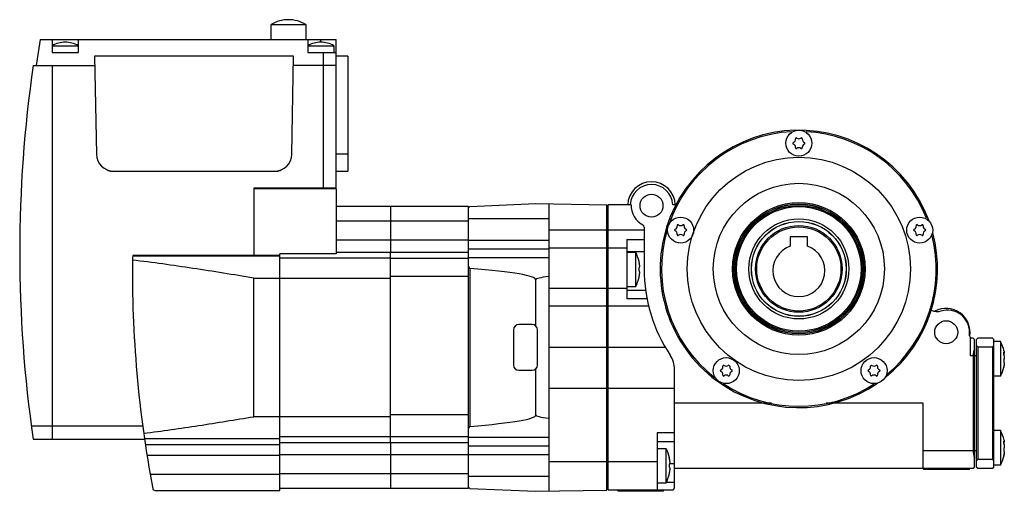
# Model space of a CAD drawing. Units: millimetres. Extents: x 32 to 259, y 144 to 253.
import ezdxf

# ---------------------------------------------------------------- set-up
doc = ezdxf.new("R2010")
doc.units = ezdxf.units.MM
doc.header["$LTSCALE"] = 26.077903
doc.layers.get('0').update_dxf_attribs({"linetype": 'CONTINUOUS'})

msp = doc.modelspace()

# ---------------------------------------------------------------- linework, layer by layer
at = {"color": 7, "linetype": 'CONTINUOUS'}
for p, q in [((93.51, 253.21), (93.49, 253.21)), ((89.5, 248.61), (89.5, 252.11)), ((89.5, 252.11), (97.5, 252.11)), ((97.5, 252.11), (97.5, 248.61)), ((36.25, 248.61), (35.3, 242.61)), ((36.25, 248.61), (104.5, 248.61)), ((39, 248.61), (39, 245.61)), ((42.01, 248.01), (41.99, 248.01)), ((45, 248.61), (45, 245.61)), ((98, 248.61), (98, 245.61)), ((101.01, 248.01), (100.99, 248.01)), ((101, 248.01), (101, 248.61)), ((104.5, 214.31), (104.5, 248.61)), ((39, 247.21), (45, 247.21)), ((39, 245.61), (45, 245.61)), ((98, 247.21), (104, 247.21)), ((98, 245.61), (104.5, 245.61)), ((101.5, 245.61), (101.5, 214.31)), ((104, 247.21), (104, 245.61)), ((48.8, 244.76), (49.19, 222.19)), ((94.7, 244.76), (48.8, 244.76)), ((94.31, 222.19), (94.7, 244.76)), ((107.2, 244.76), (104.5, 244.76)), ((107.2, 244.76), (107.2, 218.26)), ((34.61, 242.61), (48.84, 242.61)), ((39, 242.61), (39, 156.41)), ((104.5, 242.61), (94.66, 242.61)), ((107.2, 222.19), (104.5, 222.19)), ((52.73, 218.26), (90.78, 218.26)), ((104.5, 218.26), (107.2, 218.26)), ((85.5, 214.31), (85.5, 198.88)), ((104.5, 214.31), (85.5, 214.31)), ((104.5, 214.21), (85.5, 214.21)), ((104.5, 214.21), (104.5, 199.22)), ((135.1, 210.11), (104.5, 210.11)), ((117.1, 210.11), (117.1, 199.61)), ((135.1, 210.09), (117.1, 210.09)), ((135.4, 210.14), (135.1, 209.83)), ((135.1, 145.11), (135.1, 210.1)), ((135.4, 210.14), (150.6, 210.81)), ((150.6, 210.81), (167, 210.52)), ((153.6, 210.75), (153.6, 144.46)), ((167, 144.69), (167, 210.52)), ((167.3, 210.21), (167, 210.21)), ((172.6, 210.51), (167.3, 210.51)), ((167.3, 144.71), (167.3, 210.51)), ((183.37, 210.51), (182.2, 210.51)), ((104.5, 206.77), (135.1, 206.77)), ((135.1, 207.37), (153.6, 207.37)), ((153.6, 204.75), (167, 204.75)), ((167.3, 204.75), (175.6, 204.75)), ((175.6, 205.34), (175.6, 195.71)), ((135.1, 202.32), (104.5, 202.32)), ((153.6, 202.29), (135.1, 202.29)), ((167.3, 204.47), (167, 204.47)), ((171.6, 202.51), (175.6, 202.51)), ((171.6, 202.51), (171.6, 188.84)), ((213.3, 203.11), (209.3, 203.11)), ((209.3, 203.11), (209.3, 200.96)), ((213.3, 200.96), (213.3, 203.11)), ((135.1, 200.36), (153.6, 200.36)), ((153.6, 200.54), (167, 200.54)), ((167.3, 200.27), (167, 200.27)), ((167.3, 200.54), (171.6, 200.54)), ((91.5, 198.65), (57.58, 198.65)), ((57.87, 198.88), (85.5, 198.88)), ((85.5, 198.92), (91.5, 198.92)), ((91.5, 144.61), (91.5, 199.22)), ((104.5, 199.22), (91.5, 199.22)), ((117.1, 198.17), (91.5, 198.17)), ((104.5, 199.61), (117.1, 199.61)), ((117.1, 155.6), (117.1, 199.61)), ((117.1, 199.61), (135.1, 199.61)), ((135.1, 198.15), (117.1, 198.15)), ((153.6, 198.3), (135.1, 198.3)), ((171.6, 199.71), (175.6, 199.71)), ((171.6, 199.61), (173.6, 199.61)), ((173.6, 199.61), (173.6, 191.61)), ((135.4, 195.82), (135.4, 159.39)), ((174.41, 197.17), (174.48, 197.17)), ((174.51, 197.03), (174.42, 197.03)), ((174.51, 197.03), (174.48, 197.17)), ((85.5, 161.61), (85.5, 193.61)), ((85.5, 193.61), (117.1, 193.61)), ((117.1, 194.02), (135.1, 194.02)), ((150.6, 182.55), (150.6, 193.21)), ((174.41, 194.04), (174.48, 194.04)), ((174.51, 194.18), (174.42, 194.18)), ((174.48, 194.04), (174.51, 194.18)), ((153.6, 191.3), (167, 191.3)), ((167.3, 191.55), (167, 191.55)), ((167.3, 191.3), (171.6, 191.3)), ((173.6, 191.61), (171.6, 191.61)), ((171.6, 190.77), (175.94, 190.77)), ((176.26, 188.84), (171.6, 188.84)), ((153.6, 187.18), (167, 187.18)), ((167, 187.41), (167.3, 187.41)), ((167.3, 187.18), (176.63, 187.18)), ((149.77, 182.88), (146.67, 182.88)), ((145.47, 181.68), (145.47, 173.53)), ((150.97, 173.53), (150.97, 181.68)), ((250.7, 180.31), (250.7, 181.11)), ((250.8, 179.97), (250.8, 175.71)), ((251.5, 179.71), (250.8, 179.71)), ((251.8, 179.41), (251.5, 179.71)), ((252.6, 179.71), (252.3, 179.41)), ((256, 179.71), (252.6, 179.71)), ((256.3, 179.41), (256, 179.71)), ((180.48, 177.61), (153.6, 177.61)), ((251.8, 150.01), (251.8, 179.41)), ((252.3, 150.01), (252.3, 179.41)), ((252.3, 178.01), (252.6, 177.71)), ((252.6, 177.71), (256, 177.71)), ((252.6, 177.71), (252.6, 151.71)), ((256, 177.71), (256.3, 178.01)), ((256, 177.71), (256, 151.71)), ((256.3, 150.01), (256.3, 179.41)), ((257.8, 178.96), (256.3, 178.96)), ((257.8, 178.96), (257.8, 170.96)), ((250.8, 175.71), (251.5, 175.71)), ((251.5, 175.71), (251.5, 153.71)), ((251.8, 175.71), (252.3, 175.71)), ((258.6, 176.4), (258.68, 176.4)), ((258.71, 176.32), (258.6, 176.32)), ((258.6, 176.25), (258.68, 176.25)), ((258.62, 176.52), (258.68, 176.4)), ((258.64, 176.74), (258.68, 176.54)), ((258.69, 175.87), (258.64, 175.87)), ((258.71, 176.32), (258.68, 176.4)), ((258.61, 174.29), (258.68, 174.29)), ((258.64, 174.82), (258.68, 174.82)), ((258.64, 173.38), (258.68, 173.38)), ((258.64, 173.17), (258.68, 173.38)), ((258.67, 174.04), (258.68, 174.05)), ((258.68, 174.05), (258.69, 174.05)), ((258.71, 173.59), (258.68, 173.59)), ((146.67, 172.33), (149.77, 172.33)), ((150.6, 162.01), (150.6, 172.66)), ((182.6, 145.31), (182.6, 172.49)), ((257.8, 170.96), (256.3, 170.96)), ((153.6, 168.23), (167, 168.23)), ((167, 168.16), (167.3, 168.16)), ((167.3, 168.23), (182.6, 168.23)), ((204.99, 164.71), (182.6, 164.71)), ((240, 164.71), (217.61, 164.71)), ((240, 149.71), (240, 164.71)), ((117.1, 161.61), (85.5, 161.61)), ((135.1, 162.06), (117.1, 162.06)), ((59.92, 159.41), (34.19, 159.41)), ((91.5, 157.04), (117.1, 157.04)), ((117.1, 157.06), (135.1, 157.06)), ((135.1, 156.91), (153.6, 156.91)), ((182.6, 157.86), (178.6, 157.86)), ((178.6, 157.86), (178.6, 144.71)), ((257.8, 158.45), (256.3, 158.45)), ((257.8, 158.45), (257.8, 150.45)), ((34.61, 156.41), (60.3, 156.41)), ((60.28, 156.56), (91.5, 156.56)), ((91.5, 155.13), (60.49, 155.13)), ((117.1, 155.6), (91.5, 155.6)), ((135.1, 155.6), (117.1, 155.6)), ((117.1, 155.6), (117.1, 145.11)), ((153.6, 154.85), (135.1, 154.85)), ((178.6, 155.86), (182.6, 155.86)), ((182.6, 155.79), (178.6, 155.79)), ((258.6, 155.89), (258.68, 155.89)), ((258.71, 155.82), (258.6, 155.82)), ((258.6, 155.75), (258.68, 155.75)), ((258.62, 156.01), (258.68, 155.89)), ((258.64, 156.24), (258.68, 156.03)), ((258.69, 155.36), (258.64, 155.36)), ((258.71, 155.82), (258.68, 155.89)), ((60.86, 152.74), (91.5, 152.74)), ((91.5, 152.89), (135.1, 152.89)), ((135.1, 152.92), (153.6, 152.92)), ((178.6, 154.31), (180.6, 154.31)), ((180.6, 154.31), (180.6, 146.31)), ((251.5, 153.71), (240, 153.71)), ((252.3, 153.71), (251.8, 153.71)), ((258.61, 153.79), (258.68, 153.79)), ((258.64, 154.31), (258.68, 154.31)), ((258.64, 152.87), (258.68, 152.87)), ((258.64, 152.67), (258.68, 152.87)), ((258.67, 153.53), (258.68, 153.54)), ((258.68, 153.54), (258.69, 153.54)), ((258.71, 153.09), (258.68, 153.09)), ((167, 151.21), (153.6, 151.21)), ((167.3, 151.81), (167, 151.81)), ((178.6, 151.21), (167.3, 151.21)), ((181.41, 151.87), (181.48, 151.87)), ((181.51, 151.73), (181.42, 151.73)), ((181.46, 150.79), (182.6, 150.79)), ((181.51, 151.73), (181.48, 151.87)), ((251.5, 149.71), (251.8, 150.01)), ((252.6, 151.71), (252.3, 151.41)), ((252.3, 150.01), (252.6, 149.71)), ((256, 151.71), (252.6, 151.71)), ((256.3, 151.41), (256, 151.71)), ((256, 149.71), (256.3, 150.01)), ((257.8, 150.45), (256.3, 150.45)), ((91.5, 148.28), (61.6, 148.28)), ((135.1, 148.44), (91.5, 148.44)), ((153.6, 147.84), (135.1, 147.84)), ((181.41, 148.74), (181.48, 148.74)), ((181.51, 148.88), (181.42, 148.88)), ((181.48, 148.74), (181.51, 148.88)), ((182.6, 149.71), (251.5, 149.71)), ((240.05, 149.71), (240.05, 149.46)), ((250.65, 149.46), (240.05, 149.46)), ((241.35, 149.46), (241.35, 149.71)), ((249.35, 149.71), (249.35, 149.46)), ((250.65, 149.46), (250.65, 149.71)), ((252.6, 149.71), (256, 149.71)), ((180.6, 146.31), (178.6, 146.31)), ((182.6, 146.41), (180.65, 146.41)), ((62.68, 144.61), (91.5, 144.61)), ((91.5, 145.11), (135.1, 145.11)), ((117.1, 145.13), (135.1, 145.13)), ((135.1, 145.38), (135.4, 145.07)), ((135.4, 145.07), (150.6, 144.41)), ((150.6, 144.41), (167, 144.69)), ((167, 145.01), (167.3, 145.01)), ((167.3, 144.71), (182, 144.71)), ((169.5, 144.71), (169.5, 144.46)), ((180.1, 144.46), (169.5, 144.46)), ((170.8, 144.46), (170.8, 144.71)), ((178.8, 144.71), (178.8, 144.46)), ((180.1, 144.46), (180.1, 144.71))]:
    msp.add_line(p, q, dxfattribs=at)
for centre, radius in [((211.3, 224.71), 3), ((211.3, 195.71), 25.75), ((211.3, 195.71), 19.75), ((177.3, 210.3), 2.65), ((211.3, 195.71), 15.3), ((211.3, 195.71), 15), ((211.3, 195.71), 14.94), ((211.3, 195.71), 14.64), ((211.3, 195.71), 14.37), ((184.02, 204.67), 3), ((211.3, 195.71), 11.55), ((239.18, 204.67), 3), ((211.3, 195.71), 10.95), ((211.3, 195.71), 10.93), ((211.3, 195.71), 10), ((211.3, 195.71), 9.71), ((245.3, 181.11), 2.65), ((194.55, 172.24), 3), ((228.65, 172.24), 3)]:
    msp.add_circle(centre, radius, dxfattribs=at)
for centre, radius, start, end in [((93.49, 245.41), 7.8, 89.9541, 120.7984), ((93.51, 245.41), 7.8, 59.2016, 90.0459), ((41.99, 242.01), 6, 89.9363, 119.9265), ((42.01, 242.01), 6, 60.0735, 90.0637), ((100.99, 242.01), 6, 89.9363, 119.9265), ((101.01, 242.01), 6, 60.0735, 90.0637), ((331.5, 199.51), 300, 171.7399, 188.2601), ((211.3, 195.71), 32, 20.5452, 304.4895), ((211.3, 195.71), 31.7, 93.0514, 161.3211), ((211.3, 195.71), 31.7, 21.6569, 86.9201), ((209.77, 225.59), 0.747, 290.6853, 9.3147), ((210.7, 225.74), 0.2, 50.6853, 189.3147), ((211.3, 226.48), 0.747, 230.6853, 309.3147), ((211.9, 225.74), 0.2, 350.6853, 129.3147), ((212.84, 225.59), 0.747, 170.6853, 249.3147), ((210.1, 224.71), 0.2, 110.6853, 249.3147), ((209.77, 223.82), 0.747, 350.6853, 69.3147), ((210.7, 223.67), 0.2, 170.6853, 309.3147), ((211.3, 222.93), 0.747, 50.6853, 129.3147), ((211.9, 223.67), 0.2, 230.6853, 9.3147), ((212.84, 223.82), 0.747, 110.6853, 189.3147), ((212.5, 224.71), 0.2, 290.6853, 69.3147), ((53.19, 222.26), 4, 181, 270), ((90.31, 222.26), 4, 270, 359), ((52.73, 220.26), 2, 238.9186, 270), ((90.78, 220.26), 2, 270, 301.0826), ((177.3, 210.3), 5.5, 2.1361, 177.8639), ((177.3, 210.3), 4.9, 2.3978, 177.6022), ((177.6, 210.3), 5, 177.6502, 242.336), ((175, 205.34), 0.6, 0, 62.336), ((211.3, 195.71), 31.7, 163.5333, 232.1515), ((182.82, 204.67), 0.2, 110.6853, 249.3147), ((182.49, 205.55), 0.747, 290.6853, 9.3147), ((183.42, 205.71), 0.2, 50.6853, 189.3147), ((184.02, 206.44), 0.747, 230.6853, 309.3147), ((184.62, 205.71), 0.2, 350.6853, 129.3147), ((185.55, 205.55), 0.747, 170.6853, 249.3147), ((185.22, 204.67), 0.2, 290.6853, 69.3147), ((237.98, 204.67), 0.2, 110.6853, 249.3147), ((237.65, 205.55), 0.747, 290.6853, 9.3147), ((238.58, 205.71), 0.2, 50.6853, 189.3147), ((239.18, 206.44), 0.747, 230.6853, 309.3147), ((239.78, 205.71), 0.2, 350.6853, 129.3147), ((240.72, 205.55), 0.747, 170.6853, 249.3147), ((240.38, 204.67), 0.2, 290.6853, 69.3147), ((182.49, 203.78), 0.747, 350.6853, 69.3147), ((183.42, 203.63), 0.2, 170.6853, 309.3147), ((184.02, 202.89), 0.747, 50.6853, 129.3147), ((184.62, 203.63), 0.2, 230.6853, 9.3147), ((185.55, 203.78), 0.747, 110.6853, 189.3147), ((211.3, 195.71), 32, 309.0784, 15.0316), ((211.3, 195.71), 31.7, 309.9615, 13.8718), ((237.65, 203.78), 0.747, 350.6853, 69.3147), ((238.58, 203.63), 0.2, 170.6853, 309.3147), ((239.18, 202.89), 0.747, 50.6853, 129.3147), ((239.78, 203.63), 0.2, 230.6853, 9.3147), ((240.72, 203.78), 0.747, 110.6853, 189.3147), ((211.3, 195.31), 6, 109.4712, 70.5288), ((331.5, 195.51), 274, 179.3925, 190.619), ((58.02, 198.41), 0.5, 107.143, 179.3925), ((166.38, 195.61), 8.26, 12.5097, 28.9771), ((171.36, 196.49), 3.19, 12.2569, 12.5844), ((211.6, 195.71), 36, 180, 213.5573), ((166.38, 195.61), 8.26, 331.0229, 347.4679), ((245.3, 181.11), 5.5, 350.0648, 118.5189), ((243.3, 188.88), 3, 242.827, 286.4961), ((245.6, 181.11), 5.1, 0, 106.4961), ((146.67, 181.68), 1.2, 90, 180), ((149.77, 181.68), 1.2, 0, 90), ((251.3, 180.31), 0.6, 180, 213.5573), ((250.58, 174.96), 8.26, 12.4814, 28.9771), ((176.6, 172.49), 6, 0, 33.5573), ((146.67, 173.53), 1.2, 180, 270), ((149.77, 173.53), 1.2, 270, 360), ((193.02, 173.13), 0.747, 290.6853, 9.3147), ((193.95, 173.28), 0.2, 50.6853, 189.3147), ((194.55, 174.02), 0.747, 230.6853, 309.3147), ((195.15, 173.28), 0.2, 350.6853, 129.3147), ((196.09, 173.13), 0.747, 170.6853, 249.3147), ((227.11, 173.13), 0.747, 290.6853, 9.3147), ((228.05, 173.28), 0.2, 50.6853, 189.3147), ((228.65, 174.02), 0.747, 230.6853, 309.3147), ((229.25, 173.28), 0.2, 350.6853, 129.3147), ((230.18, 173.13), 0.747, 170.6853, 249.3147), ((250.58, 174.96), 8.26, 331.0229, 346.4919), ((193.35, 172.24), 0.2, 110.6853, 249.3147), ((193.02, 171.36), 0.747, 350.6853, 69.3147), ((193.95, 171.2), 0.2, 170.6853, 309.3147), ((194.55, 170.47), 0.747, 50.6853, 129.3147), ((195.15, 171.2), 0.2, 230.6853, 9.3147), ((196.09, 171.36), 0.747, 110.6853, 189.3147), ((195.75, 172.24), 0.2, 290.6853, 69.3147), ((227.45, 172.24), 0.2, 110.6853, 249.3147), ((227.11, 171.36), 0.747, 350.6853, 69.3147), ((228.05, 171.2), 0.2, 170.6853, 309.3147), ((228.65, 170.47), 0.747, 50.6853, 129.3147), ((229.25, 171.2), 0.2, 230.6853, 9.3147), ((230.18, 171.36), 0.747, 110.6853, 189.3147), ((229.85, 172.24), 0.2, 290.6853, 69.3147), ((211.3, 195.71), 31.7, 236.5808, 303.2495), ((250.58, 154.45), 8.26, 12.4814, 28.9771), ((173.38, 150.31), 8.26, 12.5097, 28.9771), ((250.58, 154.45), 8.26, 331.0229, 346.4919), ((178.36, 151.19), 3.19, 12.2569, 12.5844), ((173.38, 150.31), 8.26, 331.0229, 347.4679), ((62.68, 145.11), 0.5, 190.619, 270), ((182, 145.31), 0.6, 270, 360)]:
    msp.add_arc(centre, radius, start, end, dxfattribs=at)
for centre, major_axis, ratio, start_param, end_param in [((130.77, 193.21), (0, 5.5), 0.957292, -1.074463, -0.965635), ((24.63, 193.21), (125.97, 0), 0.043661, 0, 0.496333), ((465.7, 193.21), (315.09, 0), 0.017455, 3.003491, 3.141593), ((255.5, 175.71), (0, 4), 1, 1.181036, 1.570796), ((24.63, 162.01), (125.97, 0), 0.043661, -0.496333, 0), ((465.7, 162.01), (315.09, 0), 0.017455, 3.141593, 3.279695), ((130.77, 162.01), (0, 5.5), 0.957292, -2.175958, -2.067129), ((255.5, 153.71), (0, 4), 1, 1.570796, 1.960557)]:
    msp.add_ellipse(centre, major_axis=major_axis, ratio=ratio, start_param=start_param, end_param=end_param, dxfattribs=at)
for points, knots in [([(85.5, 193.61), (80.83, 194.36), (73.84, 195.5), (64.51, 196.87), (59.84, 197.46), (57.51, 197.73)], [0, 0, 0, 0, 0.501212, 0.751065, 1, 1, 1, 1]), ([(174.41, 197.39), (174.4, 197.39), (174.4, 197.36), (174.39, 197.32), (174.4, 197.23), (174.41, 197.13), (174.42, 197.01), (174.44, 196.84), (174.46, 196.71), (174.48, 196.62)], [0, 0, 0, 0, 0.024855, 0.089021, 0.191354, 0.325912, 0.483984, 0.655944, 1, 1, 1, 1]), ([(174.48, 196.15), (174.47, 196.15), (174.46, 196.13), (174.44, 196.07), (174.41, 195.96), (174.4, 195.79), (174.39, 195.67), (174.39, 195.61)], [0, 0, 0, 0, 0.047031, 0.119667, 0.341913, 0.647816, 1, 1, 1, 1]), ([(174.39, 195.61), (174.39, 195.54), (174.4, 195.42), (174.41, 195.25), (174.44, 195.14), (174.46, 195.08), (174.47, 195.06), (174.48, 195.06)], [0, 0, 0, 0, 0.35219, 0.65814, 0.880334, 0.952964, 1, 1, 1, 1]), ([(174.44, 197.32), (174.44, 197.34), (174.43, 197.36), (174.42, 197.38), (174.41, 197.39), (174.41, 197.39)], [0, 0, 0, 0, 0.699796, 0.89657, 1, 1, 1, 1]), ([(174.48, 197.18), (174.47, 197.2), (174.46, 197.24), (174.45, 197.29), (174.44, 197.32)], [0, 0, 0, 0, 0.288422, 1, 1, 1, 1]), ([(174.48, 196.62), (174.49, 196.57), (174.5, 196.47), (174.51, 196.33), (174.51, 196.23), (174.5, 196.17), (174.49, 196.16), (174.48, 196.15)], [0, 0, 0, 0, 0.324188, 0.639695, 0.878892, 0.954741, 1, 1, 1, 1]), ([(174.48, 194.59), (174.46, 194.5), (174.44, 194.37), (174.42, 194.2), (174.41, 194.08), (174.4, 193.98), (174.39, 193.89), (174.4, 193.85), (174.4, 193.82), (174.41, 193.82)], [0, 0, 0, 0, 0.344131, 0.516137, 0.6742, 0.808734, 0.911027, 0.975183, 1, 1, 1, 1]), ([(174.41, 193.82), (174.41, 193.82), (174.43, 193.85), (174.44, 193.89), (174.46, 193.96), (174.47, 194.01), (174.48, 194.04)], [0, 0, 0, 0, 0.085587, 0.285997, 0.597086, 1, 1, 1, 1]), ([(174.48, 195.06), (174.49, 195.05), (174.5, 195.04), (174.51, 194.98), (174.51, 194.88), (174.5, 194.74), (174.49, 194.64), (174.48, 194.59)], [0, 0, 0, 0, 0.045309, 0.121214, 0.360496, 0.675969, 1, 1, 1, 1]), ([(258.6, 176.83), (258.6, 176.84), (258.59, 176.85), (258.59, 176.87), (258.59, 176.88), (258.6, 176.88), (258.6, 176.88)], [0, 0, 0, 0, 0.427912, 0.737175, 0.925755, 1, 1, 1, 1]), ([(258.68, 175.62), (258.66, 175.72), (258.64, 175.86), (258.61, 176.05), (258.6, 176.2), (258.59, 176.32), (258.6, 176.42), (258.6, 176.48), (258.61, 176.52), (258.62, 176.52)], [0, 0, 0, 0, 0.313056, 0.483715, 0.646706, 0.789089, 0.89956, 0.970094, 1, 1, 1, 1]), ([(258.64, 174.96), (258.61, 174.82), (258.59, 174.61), (258.59, 174.34), (258.6, 174.21), (258.61, 174.16)], [0, 0, 0, 0, 0.517956, 0.785631, 1, 1, 1, 1]), ([(258.68, 175.1), (258.68, 175.09), (258.66, 175.05), (258.65, 175), (258.64, 174.96)], [0, 0, 0, 0, 0.192282, 1, 1, 1, 1]), ([(258.68, 174.82), (258.68, 174.82), (258.66, 174.87), (258.65, 174.92), (258.64, 174.96)], [0, 0, 0, 0, 0.192282, 1, 1, 1, 1]), ([(258.68, 176.54), (258.69, 176.49), (258.7, 176.43), (258.71, 176.36), (258.71, 176.33)], [0, 0, 0, 0, 0.635278, 1, 1, 1, 1]), ([(258.71, 175.97), (258.71, 175.99), (258.71, 176.08), (258.69, 176.18), (258.68, 176.25)], [0, 0, 0, 0, 0.21449, 1, 1, 1, 1]), ([(258.68, 175.62), (258.7, 175.53), (258.71, 175.38), (258.71, 175.21), (258.69, 175.13), (258.68, 175.1)], [0, 0, 0, 0, 0.565803, 0.827111, 1, 1, 1, 1]), ([(258.69, 175.87), (258.7, 175.87), (258.71, 175.91), (258.71, 175.94), (258.71, 175.97)], [0, 0, 0, 0, 0.289867, 1, 1, 1, 1]), ([(258.71, 176.33), (258.71, 176.33), (258.71, 176.33), (258.71, 176.32), (258.71, 176.32)], [0, 0, 0, 0, 0.420329, 1, 1, 1, 1]), ([(258.68, 173.66), (258.67, 173.59), (258.65, 173.47), (258.63, 173.33), (258.61, 173.23), (258.6, 173.15), (258.6, 173.1), (258.59, 173.06), (258.59, 173.05), (258.59, 173.04), (258.6, 173.03), (258.6, 173.03)], [0, 0, 0, 0, 0.369019, 0.541674, 0.695528, 0.823505, 0.919548, 0.953934, 0.978772, 0.993928, 1, 1, 1, 1]), ([(258.6, 173.03), (258.6, 173.03), (258.61, 173.05), (258.62, 173.07), (258.63, 173.12), (258.63, 173.15), (258.64, 173.17)], [0, 0, 0, 0, 0.075959, 0.271411, 0.583031, 1, 1, 1, 1]), ([(258.61, 174.16), (258.62, 174.13), (258.63, 174.09), (258.65, 174.04), (258.66, 174.04)], [0, 0, 0, 0, 0.66382, 1, 1, 1, 1]), ([(258.64, 174.09), (258.65, 174.11), (258.66, 174.18), (258.67, 174.24), (258.68, 174.29)], [0, 0, 0, 0, 0.268008, 1, 1, 1, 1]), ([(258.66, 174.04), (258.66, 174.04), (258.66, 174.04), (258.67, 174.04), (258.67, 174.04)], [0, 0, 0, 0, 0.504238, 1, 1, 1, 1]), ([(258.71, 174.59), (258.71, 174.64), (258.71, 174.71), (258.69, 174.79), (258.68, 174.82)], [0, 0, 0, 0, 0.601696, 1, 1, 1, 1]), ([(258.68, 174.29), (258.69, 174.32), (258.7, 174.41), (258.71, 174.51), (258.71, 174.59)], [0, 0, 0, 0, 0.224989, 1, 1, 1, 1]), ([(258.71, 173.95), (258.71, 173.93), (258.71, 173.83), (258.69, 173.74), (258.68, 173.66)], [0, 0, 0, 0, 0.21449, 1, 1, 1, 1]), ([(258.68, 173.38), (258.69, 173.41), (258.7, 173.46), (258.7, 173.52), (258.71, 173.56), (258.71, 173.58), (258.71, 173.59), (258.71, 173.59), (258.71, 173.59)], [0, 0, 0, 0, 0.404418, 0.724755, 0.842358, 0.928154, 0.980193, 1, 1, 1, 1]), ([(258.69, 174.05), (258.7, 174.05), (258.71, 174), (258.71, 173.97), (258.71, 173.95)], [0, 0, 0, 0, 0.289867, 1, 1, 1, 1]), ([(60.11, 157.79), (64.35, 158.32), (72.82, 159.54), (81.27, 160.92), (85.5, 161.61)], [0, 0, 0, 0, 0.498999, 1, 1, 1, 1]), ([(258.6, 156.32), (258.6, 156.33), (258.59, 156.34), (258.59, 156.36), (258.59, 156.37), (258.6, 156.38), (258.6, 156.38)], [0, 0, 0, 0, 0.427912, 0.737175, 0.925755, 1, 1, 1, 1]), ([(258.68, 155.12), (258.66, 155.21), (258.64, 155.35), (258.61, 155.55), (258.6, 155.69), (258.59, 155.81), (258.6, 155.92), (258.6, 155.97), (258.61, 156.01), (258.62, 156.01)], [0, 0, 0, 0, 0.313056, 0.483715, 0.646706, 0.789089, 0.89956, 0.970094, 1, 1, 1, 1]), ([(258.68, 154.6), (258.68, 154.59), (258.66, 154.54), (258.65, 154.49), (258.64, 154.45)], [0, 0, 0, 0, 0.192282, 1, 1, 1, 1]), ([(258.68, 156.03), (258.69, 155.99), (258.7, 155.92), (258.71, 155.85), (258.71, 155.83)], [0, 0, 0, 0, 0.635278, 1, 1, 1, 1]), ([(258.71, 155.46), (258.71, 155.48), (258.71, 155.58), (258.69, 155.67), (258.68, 155.75)], [0, 0, 0, 0, 0.21449, 1, 1, 1, 1]), ([(258.68, 155.12), (258.7, 155.02), (258.71, 154.87), (258.71, 154.7), (258.69, 154.62), (258.68, 154.6)], [0, 0, 0, 0, 0.565803, 0.827111, 1, 1, 1, 1]), ([(258.69, 155.36), (258.7, 155.36), (258.71, 155.41), (258.71, 155.44), (258.71, 155.46)], [0, 0, 0, 0, 0.289867, 1, 1, 1, 1]), ([(258.71, 155.83), (258.71, 155.83), (258.71, 155.82), (258.71, 155.82), (258.71, 155.82)], [0, 0, 0, 0, 0.420329, 1, 1, 1, 1]), ([(258.64, 154.45), (258.61, 154.32), (258.59, 154.11), (258.59, 153.84), (258.6, 153.71), (258.61, 153.65)], [0, 0, 0, 0, 0.517956, 0.785631, 1, 1, 1, 1]), ([(258.68, 153.16), (258.67, 153.08), (258.65, 152.97), (258.63, 152.82), (258.61, 152.72), (258.6, 152.64), (258.6, 152.59), (258.59, 152.56), (258.59, 152.54), (258.59, 152.53), (258.6, 152.53), (258.6, 152.53)], [0, 0, 0, 0, 0.369019, 0.541674, 0.695528, 0.823505, 0.919548, 0.953934, 0.978772, 0.993928, 1, 1, 1, 1]), ([(258.6, 152.53), (258.6, 152.53), (258.61, 152.54), (258.62, 152.57), (258.63, 152.61), (258.63, 152.65), (258.64, 152.67)], [0, 0, 0, 0, 0.075959, 0.271411, 0.583031, 1, 1, 1, 1]), ([(258.61, 153.65), (258.62, 153.62), (258.63, 153.58), (258.65, 153.54), (258.66, 153.53)], [0, 0, 0, 0, 0.66382, 1, 1, 1, 1]), ([(258.68, 154.31), (258.68, 154.32), (258.66, 154.36), (258.65, 154.41), (258.64, 154.45)], [0, 0, 0, 0, 0.192282, 1, 1, 1, 1]), ([(258.64, 153.58), (258.65, 153.6), (258.66, 153.67), (258.67, 153.74), (258.68, 153.79)], [0, 0, 0, 0, 0.268008, 1, 1, 1, 1]), ([(258.66, 153.53), (258.66, 153.53), (258.66, 153.53), (258.67, 153.53), (258.67, 153.53)], [0, 0, 0, 0, 0.504238, 1, 1, 1, 1]), ([(258.71, 154.09), (258.71, 154.13), (258.71, 154.21), (258.69, 154.28), (258.68, 154.31)], [0, 0, 0, 0, 0.601696, 1, 1, 1, 1]), ([(258.68, 153.79), (258.69, 153.81), (258.7, 153.91), (258.71, 154.01), (258.71, 154.09)], [0, 0, 0, 0, 0.224989, 1, 1, 1, 1]), ([(258.71, 153.44), (258.71, 153.42), (258.71, 153.33), (258.69, 153.23), (258.68, 153.16)], [0, 0, 0, 0, 0.21449, 1, 1, 1, 1]), ([(258.68, 152.87), (258.69, 152.9), (258.7, 152.95), (258.7, 153.01), (258.71, 153.05), (258.71, 153.07), (258.71, 153.08), (258.71, 153.09), (258.71, 153.09)], [0, 0, 0, 0, 0.404418, 0.724755, 0.842358, 0.928154, 0.980193, 1, 1, 1, 1]), ([(258.69, 153.54), (258.7, 153.54), (258.71, 153.5), (258.71, 153.47), (258.71, 153.44)], [0, 0, 0, 0, 0.289867, 1, 1, 1, 1]), ([(181.41, 152.09), (181.4, 152.09), (181.4, 152.06), (181.39, 152.02), (181.4, 151.93), (181.41, 151.83), (181.42, 151.71), (181.44, 151.54), (181.46, 151.41), (181.48, 151.32)], [0, 0, 0, 0, 0.024855, 0.089021, 0.191354, 0.325912, 0.483984, 0.655944, 1, 1, 1, 1]), ([(181.48, 150.85), (181.47, 150.85), (181.46, 150.83), (181.44, 150.77), (181.41, 150.66), (181.4, 150.49), (181.39, 150.37), (181.39, 150.31)], [0, 0, 0, 0, 0.047031, 0.119667, 0.341913, 0.647816, 1, 1, 1, 1]), ([(181.39, 150.31), (181.39, 150.24), (181.4, 150.12), (181.41, 149.95), (181.44, 149.84), (181.46, 149.78), (181.47, 149.76), (181.48, 149.76)], [0, 0, 0, 0, 0.35219, 0.65814, 0.880334, 0.952964, 1, 1, 1, 1]), ([(181.44, 152.02), (181.44, 152.04), (181.43, 152.06), (181.42, 152.08), (181.41, 152.09), (181.41, 152.09)], [0, 0, 0, 0, 0.699796, 0.89657, 1, 1, 1, 1]), ([(181.48, 151.88), (181.47, 151.9), (181.46, 151.94), (181.45, 151.99), (181.44, 152.02)], [0, 0, 0, 0, 0.288422, 1, 1, 1, 1]), ([(181.48, 151.32), (181.49, 151.27), (181.5, 151.17), (181.51, 151.03), (181.51, 150.93), (181.5, 150.87), (181.49, 150.86), (181.48, 150.85)], [0, 0, 0, 0, 0.324188, 0.639695, 0.878892, 0.954741, 1, 1, 1, 1]), ([(181.48, 149.29), (181.46, 149.2), (181.44, 149.07), (181.42, 148.9), (181.41, 148.78), (181.4, 148.68), (181.39, 148.59), (181.4, 148.55), (181.4, 148.52), (181.41, 148.52)], [0, 0, 0, 0, 0.344131, 0.516137, 0.6742, 0.808734, 0.911027, 0.975183, 1, 1, 1, 1]), ([(181.41, 148.52), (181.41, 148.52), (181.43, 148.55), (181.44, 148.59), (181.46, 148.66), (181.47, 148.71), (181.48, 148.74)], [0, 0, 0, 0, 0.085587, 0.285997, 0.597086, 1, 1, 1, 1]), ([(181.48, 149.76), (181.49, 149.75), (181.5, 149.74), (181.51, 149.68), (181.51, 149.58), (181.5, 149.44), (181.49, 149.34), (181.48, 149.29)], [0, 0, 0, 0, 0.045309, 0.121214, 0.360496, 0.675969, 1, 1, 1, 1])]:
    msp.add_open_spline(points, degree=3, knots=knots, dxfattribs=at)

doc.saveas('drawing.dxf')
